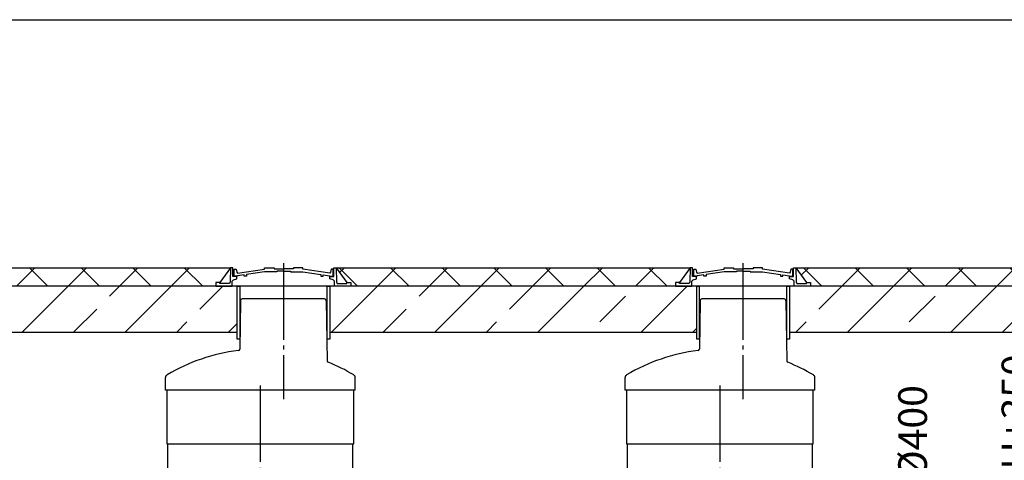
# Model space of a CAD drawing. Units: millimetres. Extents: x -25979 to 95208, y 26543 to 40367.
# Drawn here: x 59525 to 65952, y 32142 to 35020 of the extents above; entities that cross this region are included whole.
import ezdxf

# ---------------------------------------------------------------- set-up
doc = ezdxf.new("R2010")
doc.units = ezdxf.units.MM
doc.linetypes.add('ГОСТ 2.303 5', pattern=[24, 20, -1.5, 1, -1.5])
doc.layers.add('A-GENM', color=13, linetype='Continuous')
doc.layers.add('Слой1', color=7, linetype='ГОСТ 2.303 5')
doc.layers.add('РАЗМЕРЫ', color=3, linetype='Continuous', lineweight=25)
doc.styles.add('ГОСТ 2.304', font='CS_Gost2304.shx')
doc.dimstyles.new('СПДС', dxfattribs={"dimscale": 100, "dimtxt": 2.5, "dimasz": 2.5, "dimexe": 1.25, "dimexo": 0.625, "dimtad": 1, "dimdec": 0, "dimtxsty": 'ГОСТ 2.304', "dimblk": 'ARCHTICK', "dimblk1": 'ARCHTICK', "dimblk2": 'ARCHTICK', "dimcen": 2.5, "dimdle": 2, "dimadec": 0, "dimazin": 2, "dimtfac": 0.75, "dimtdec": 4, "dimtmove": 1, "dimatfit": 3, "dimfxl": 1, "dimtfill": 1, "dimtolj": 1, "dimarcsym": 0})

# ---------------------------------------------------------------- blocks, each defined once
blk = doc.blocks.new('_ARCHTICK')
at = {"color": 0, "linetype": 'ByBlock', "const_width": 0.15}
blk.add_lwpolyline([(-0.5, -0.5), (0.5, 0.5)], dxfattribs=at)
blk = doc.blocks.new('*D237')
at = {"layer": 'Defpoints', "color": 0}
for p in [(65520.3, 33399.3), (65405.8, 31515.3), (66172.6, 31515.3)]:
    blk.add_point(p, dxfattribs=at)
at = {"layer": 'РАЗМЕРЫ', "color": 0, "lineweight": -2}
for p, q in [((66172.6, 33549.3), (66172.6, 31365.3)), ((65567.2, 33399.3), (66266.3, 33399.3)), ((65452.6, 31515.3), (66266.3, 31515.3))]:
    blk.add_line(p, q, dxfattribs=at)
at = {"layer": 'РАЗМЕРЫ', "color": 0, "lineweight": -2, "xscale": 187.5, "yscale": 187.5, "zscale": 187.5}
for p, rotation in [((66172.6, 33399.3), 90), ((66172.6, 31515.3), 270)]:
    blk.add_blockref('_ARCHTICK', p, dxfattribs=dict(at, rotation=rotation))
at = {"layer": 'РАЗМЕРЫ', "color": 0, "ltscale": 75, "insert": (66028, 32457.3), "char_height": 187.5, "attachment_point": 5, "rotation": 90, "style": 'ГОСТ 2.304', "bg_fill": 3, "box_fill_scale": 1.1, "bg_fill_color": 256, "bg_fill_true_color": 13158600, "bg_fill_transparency": 0}
blk.add_mtext('\\A1;Н+350', dxfattribs=at)
blk = doc.blocks.new('*D253')
at = {"layer": 'Defpoints', "color": 0}
for p in [(65405.8, 31915.3), (65405.8, 31515.3), (65531.1, 31515.3)]:
    blk.add_point(p, dxfattribs=at)
at = {"layer": 'РАЗМЕРЫ', "color": 0, "lineweight": -2}
for p, q in [((65531.1, 32065.3), (65531.1, 31365.3)), ((65452.6, 31915.3), (65624.8, 31915.3)), ((65452.6, 31515.3), (65624.8, 31515.3))]:
    blk.add_line(p, q, dxfattribs=at)
at = {"layer": 'РАЗМЕРЫ', "color": 0, "lineweight": -2, "xscale": 187.5, "yscale": 187.5, "zscale": 187.5}
for p, rotation in [((65531.1, 31915.3), 90), ((65531.1, 31515.3), 270)]:
    blk.add_blockref('_ARCHTICK', p, dxfattribs=dict(at, rotation=rotation))
at = {"layer": 'РАЗМЕРЫ', "color": 0, "ltscale": 75, "insert": (65353.4, 32325.1), "char_height": 187.5, "attachment_point": 5, "rotation": 90, "style": 'ГОСТ 2.304', "bg_fill": 3, "box_fill_scale": 1.1, "bg_fill_color": 256, "bg_fill_true_color": 13158600, "bg_fill_transparency": 0}
blk.add_mtext('\\A1;{\\Q0;%%C}400', dxfattribs=at)

msp = doc.modelspace()

# ---------------------------------------------------------------- linework, layer by layer
at = {"layer": 'A-GENM', "ltscale": 75}
for p, q in [((58591.2, 33399.3), (60198.5, 33399.3)), ((60176.2, 33399.3), (60901.4, 33399.3)), ((60901.3, 33399.3), (60831.1, 33303.9)), ((61591.2, 33399.3), (61661.3, 33303.9)), ((61591.2, 33399.3), (63198.5, 33399.3)), ((63176.2, 33399.3), (63901.4, 33399.3)), ((63901.3, 33399.3), (63831.1, 33303.9)), ((64591.2, 33399.3), (64661.3, 33303.9)), ((60485.2, 32249.3), (61705.2, 32249.3)), ((63485.2, 32249.3), (64705.2, 32249.3))]:
    msp.add_line(p, q, dxfattribs=at)
at = {"layer": 'A-GENM'}
for p, q in [((60901.4, 33399.3), (60899.8, 33308.3)), ((60917, 33399.3), (60901.3, 33399.3)), ((60917, 33341.6), (60917, 33399.3)), ((60924.7, 33343.9), (60924.7, 33390.4)), ((60924.7, 33390.4), (60938.9, 33390.4)), ((60938.9, 33390.4), (60943.1, 33370.5)), ((60943.1, 33370.5), (60947.9, 33365.2)), ((60947.9, 33365.2), (61122.8, 33390.1)), ((61122.8, 33372.2), (61005.3, 33355.3)), ((61005.3, 33355.3), (61005.3, 33343.9)), ((61122.8, 33390.1), (61122.8, 33399.3)), ((61122.8, 33399.3), (61185.2, 33399.3)), ((61203.4, 33372.1), (61122.8, 33372.2)), ((61185.2, 33399.3), (61185.2, 33392)), ((61185.2, 33392), (61248.4, 33392)), ((61248.4, 33376.9), (61203.4, 33376.9)), ((61203.4, 33376.9), (61203.4, 33372.1)), ((61311.7, 33392), (61248.4, 33392)), ((61248.4, 33376.9), (61293.4, 33376.9)), ((61293.4, 33376.9), (61293.4, 33372.1)), ((61293.4, 33372.1), (61374, 33372.2)), ((61374, 33399.3), (61311.7, 33399.3)), ((61311.7, 33399.3), (61311.7, 33392)), ((61374, 33390.1), (61374, 33399.3)), ((61548.9, 33365.2), (61374, 33390.1)), ((61374, 33372.2), (61491.5, 33355.3)), ((61491.5, 33355.3), (61491.5, 33343.9)), ((61553.7, 33370.5), (61548.9, 33365.2)), ((61557.9, 33390.4), (61553.7, 33370.5)), ((61571.4, 33390.4), (61557.9, 33390.4)), ((61571.4, 33343.9), (61571.4, 33390.4)), ((61575.4, 33341.6), (61575.4, 33399.3)), ((61575.4, 33399.3), (61591.2, 33399.3)), ((61591.1, 33399.3), (61592.7, 33308.3)), ((63901.4, 33399.3), (63899.8, 33308.3)), ((63917, 33399.3), (63901.3, 33399.3)), ((63917, 33341.6), (63917, 33399.3)), ((63924.7, 33343.9), (63924.7, 33390.4)), ((63924.7, 33390.4), (63938.9, 33390.4)), ((63938.9, 33390.4), (63943.1, 33370.5)), ((63943.1, 33370.5), (63947.9, 33365.2)), ((63947.9, 33365.2), (64122.8, 33390.1)), ((64122.8, 33372.2), (64005.3, 33355.3)), ((64005.3, 33355.3), (64005.3, 33343.9)), ((64122.8, 33390.1), (64122.8, 33399.3)), ((64122.8, 33399.3), (64185.2, 33399.3)), ((64203.4, 33372.1), (64122.8, 33372.2)), ((64185.2, 33399.3), (64185.2, 33392)), ((64185.2, 33392), (64248.4, 33392)), ((64248.4, 33376.9), (64203.4, 33376.9)), ((64203.4, 33376.9), (64203.4, 33372.1)), ((64311.7, 33392), (64248.4, 33392)), ((64248.4, 33376.9), (64293.4, 33376.9)), ((64293.4, 33376.9), (64293.4, 33372.1)), ((64293.4, 33372.1), (64374, 33372.2)), ((64374, 33399.3), (64311.7, 33399.3)), ((64311.7, 33399.3), (64311.7, 33392)), ((64374, 33390.1), (64374, 33399.3)), ((64548.9, 33365.2), (64374, 33390.1)), ((64374, 33372.2), (64491.5, 33355.3)), ((64491.5, 33355.3), (64491.5, 33343.9)), ((64553.7, 33370.5), (64548.9, 33365.2)), ((64557.9, 33390.4), (64553.7, 33370.5)), ((64571.4, 33390.4), (64557.9, 33390.4)), ((64571.4, 33343.9), (64571.4, 33390.4)), ((64575.4, 33341.6), (64575.4, 33399.3)), ((64575.4, 33399.3), (64591.2, 33399.3)), ((64591.1, 33399.3), (64592.7, 33308.3)), ((60831.1, 33303.9), (60805.9, 33303.9)), ((60805.9, 33303.9), (60805.9, 33279.3)), ((60831.1, 33297.8), (60831.1, 33303.9)), ((60894.2, 33297.8), (60831.1, 33297.8)), ((60899.8, 33308.3), (60894.2, 33297.8)), ((60911.4, 33311.8), (60921.6, 33321.6)), ((60911.4, 33279.3), (60911.4, 33311.8)), ((60943, 33341.6), (60917, 33341.6)), ((60921.6, 33321.6), (60943, 33327)), ((60947.4, 33343.9), (60924.7, 33343.9)), ((60943, 33327), (60943, 33341.6)), ((60990.3, 33353.4), (60947.4, 33347.8)), ((60947.4, 33347.8), (60947.4, 33343.9)), ((60990.3, 33343.9), (60990.3, 33353.4)), ((61005.3, 33343.9), (60990.3, 33343.9)), ((61491.5, 33343.9), (61506.6, 33343.9)), ((61506.6, 33343.9), (61506.6, 33353.4)), ((61506.6, 33353.4), (61549.4, 33347.8)), ((61549.4, 33347.8), (61549.4, 33343.9)), ((61549.4, 33343.9), (61571.4, 33343.9)), ((61549.4, 33327), (61549.4, 33341.6)), ((61549.4, 33341.6), (61575.4, 33341.6)), ((61570.9, 33321.6), (61549.4, 33327)), ((61581.1, 33311.8), (61570.9, 33321.6)), ((61581.1, 33279.3), (61581.1, 33311.8)), ((61592.7, 33308.3), (61598.2, 33297.8)), ((61598.2, 33297.8), (61661.3, 33297.8)), ((61661.3, 33297.8), (61661.3, 33303.9)), ((61661.3, 33303.9), (61686.5, 33303.9)), ((61686.5, 33303.9), (61686.5, 33279.3)), ((63831.1, 33303.9), (63805.9, 33303.9)), ((63805.9, 33303.9), (63805.9, 33279.3)), ((63831.1, 33297.8), (63831.1, 33303.9)), ((63894.2, 33297.8), (63831.1, 33297.8)), ((63899.8, 33308.3), (63894.2, 33297.8)), ((63911.4, 33311.8), (63921.6, 33321.6)), ((63911.4, 33279.3), (63911.4, 33311.8)), ((63943, 33341.6), (63917, 33341.6)), ((63921.6, 33321.6), (63943, 33327)), ((63947.4, 33343.9), (63924.7, 33343.9)), ((63943, 33327), (63943, 33341.6)), ((63990.3, 33353.4), (63947.4, 33347.8)), ((63947.4, 33347.8), (63947.4, 33343.9)), ((63990.3, 33343.9), (63990.3, 33353.4)), ((64005.3, 33343.9), (63990.3, 33343.9)), ((64491.5, 33343.9), (64506.6, 33343.9)), ((64506.6, 33343.9), (64506.6, 33353.4)), ((64506.6, 33353.4), (64549.4, 33347.8)), ((64549.4, 33347.8), (64549.4, 33343.9)), ((64549.4, 33343.9), (64571.4, 33343.9)), ((64549.4, 33327), (64549.4, 33341.6)), ((64549.4, 33341.6), (64575.4, 33341.6)), ((64570.9, 33321.6), (64549.4, 33327)), ((64581.1, 33311.8), (64570.9, 33321.6)), ((64581.1, 33279.3), (64581.1, 33311.8)), ((64592.7, 33308.3), (64598.2, 33297.8)), ((64598.2, 33297.8), (64661.3, 33297.8)), ((64661.3, 33297.8), (64661.3, 33303.9)), ((64661.3, 33303.9), (64686.5, 33303.9)), ((64686.5, 33303.9), (64686.5, 33279.3)), ((60805.9, 33279.3), (60911.4, 33279.3)), ((61581.1, 33279.3), (60911.4, 33279.3)), ((61528.9, 33279.3), (60963.5, 33279.3)), ((61686.5, 33279.3), (61581.1, 33279.3)), ((63805.9, 33279.3), (63911.4, 33279.3)), ((64581.1, 33279.3), (63911.4, 33279.3)), ((64528.9, 33279.3), (63963.5, 33279.3)), ((64686.5, 33279.3), (64581.1, 33279.3)), ((60966.1, 33184.5), (60961.5, 32868.4)), ((61011.2, 33196.3), (60978.1, 33196.3)), ((61481.2, 33196.3), (61011.2, 33196.3)), ((61514.4, 33196.3), (61481.2, 33196.3)), ((61526.4, 33184.5), (61532.1, 32791.5)), ((63966.1, 33184.5), (63961.5, 32868.4)), ((64011.2, 33196.3), (63978.1, 33196.3)), ((64481.2, 33196.3), (64011.2, 33196.3)), ((64514.4, 33196.3), (64481.2, 33196.3)), ((64526.4, 33184.5), (64532.1, 32791.5)), ((60477.2, 32599.3), (60477.2, 32682.8)), ((61715.2, 32599.3), (61715.2, 32682.8)), ((63477.2, 32599.3), (63477.2, 32682.8)), ((64715.2, 32599.3), (64715.2, 32682.8)), ((61715.2, 32599.3), (60477.2, 32599.3)), ((60485.2, 32599.3), (60485.2, 32249.3)), ((61705.2, 32249.3), (61705.2, 32599.3)), ((64715.2, 32599.3), (63477.2, 32599.3)), ((63485.2, 32599.3), (63485.2, 32249.3)), ((64705.2, 32249.3), (64705.2, 32599.3)), ((60490.2, 32249.3), (60490.2, 32065.3)), ((61700.2, 32065.3), (61700.2, 32249.3)), ((63490.2, 32249.3), (63490.2, 32065.3)), ((64700.2, 32065.3), (64700.2, 32249.3))]:
    msp.add_line(p, q, dxfattribs=at)
at = {"layer": 'A-GENM', "ltscale": 75}
for points in [[(58549.6, 32979.3), (60944.4, 32979.3), (60944.4, 33279.3), (58549.6, 33279.3)], [(60961.3, 32933.2), (60944.4, 32933.2), (60944.4, 33279.3), (60961.3, 33279.3)], [(61549.6, 32933.2), (61532.7, 32933.2), (61532.7, 33279.3), (61549.6, 33279.3)], [(61549.6, 32979.3), (63944.4, 32979.3), (63944.4, 33279.3), (61549.6, 33279.3)], [(63961.3, 32933.2), (63944.4, 32933.2), (63944.4, 33279.3), (63961.3, 33279.3)], [(64549.6, 32933.2), (64532.7, 32933.2), (64532.7, 33279.3), (64549.6, 33279.3)]]:
    msp.add_lwpolyline(points, close=True, dxfattribs=at)
at = {"layer": 'A-GENM'}
for centre, radius, start, end in [((60978.1, 33184.3), 12, 90, 179.17168), ((61514.4, 33184.3), 12, 0.82832, 90), ((63978.1, 33184.3), 12, 90, 179.17168), ((64514.4, 33184.3), 12, 0.82832, 90), ((61096.2, 31674.3), 1193, 96.91031, 120.70756), ((60951.5, 32868.5), 10, 276.91031, 359.17168), ((64096.2, 31674.3), 1193, 96.91031, 120.70756), ((63951.5, 32868.5), 10, 276.91031, 359.17168), ((61542.1, 32791.6), 10, 180.82832, 248.24635), ((61542.1, 32791.6), 10, 180.82832, 248.24635), ((61096.2, 31674.3), 1193, 59.29244, 68.24635), ((64542.1, 32791.6), 10, 180.82832, 248.24635), ((64542.1, 32791.6), 10, 180.82832, 248.24635), ((64096.2, 31674.3), 1193, 59.29244, 68.24635), ((60497.2, 32682.8), 20, 120.70756, 180), ((61695.2, 32682.8), 20, 0, 59.29244), ((63497.2, 32682.8), 20, 120.70756, 180), ((64695.2, 32682.8), 20, 0, 59.29244)]:
    msp.add_arc(centre, radius, start, end, dxfattribs=at)
at = {"layer": 'Слой1', "ltscale": 25}
for p, q in [((61246.2, 33429), (61246.2, 32542)), ((64246.2, 33429), (64246.2, 32542)), ((61094.9, 32630.9), (61095.4, 31861.3)), ((64094.9, 32630.9), (64095.4, 31861.3))]:
    msp.add_line(p, q, dxfattribs=at)

# ---------------------------------------------------------------- dimensions: what is measured, and where the dimension line sits
at = {"layer": 'РАЗМЕРЫ'}
dim = msp.add_linear_dim(base=(66172.6, 31515.3), p1=(65520.3, 33399.3), p2=(65405.8, 31515.3), angle=90, text='Н+350', dimstyle='СПДС', override={"dimscale": 75, "dimlfac": 1, "dimtxsty": 'ГОСТ 2.304', "dimblk1": 'ARCHTICK', "dimblk2": 'ARCHTICK', "dimsah": 1, "dimtolj": 1}, dxfattribs=at)
dim.commit()
dim.dimension.update_dxf_attribs({"geometry": '*D237', "text_midpoint": (66028, 32457.3)})

# ---------------------------------------------------------------- next in the draw order: hatches: boundary and pattern name
at = {"layer": 'A-GENM', "ltscale": 100}
h = msp.add_hatch(dxfattribs=at)
h.set_pattern_fill('ANSI37', color=256, scale=75, style=0)
h.set_pattern_definition([(45, (0, 17217.4), (-168.3798, 168.3798), []), (135, (0, 17217.4), (-168.3798, -168.3798), [])])
h.paths.add_polyline_path([(58591.2, 33399.3), (60901.3, 33399.3), (60831.1, 33303.9), (60805.9, 33303.9), (60805.9, 33279.3), (58686.5, 33279.3), (58686.5, 33303.9), (58661.3, 33303.9)])
h.paths.add_polyline_path([(61591.2, 33399.3), (63901.3, 33399.3), (63831.1, 33303.9), (63805.9, 33303.9), (63805.9, 33279.3), (61686.5, 33279.3), (61686.5, 33303.9), (61661.3, 33303.9)])
h.paths.add_polyline_path([(64591.2, 33399.3), (67556.3, 33399.3), (67486.1, 33303.9), (67460.9, 33303.9), (67460.9, 33279.3), (64686.5, 33279.3), (64686.5, 33303.9), (64661.3, 33303.9)])
h.paths.add_polyline_path([(68246.2, 33399.3), (68971.3, 33399.3), (68901.1, 33303.9), (68875.9, 33303.9), (68875.9, 33279.3), (68341.5, 33279.3), (68341.5, 33303.9), (68316.3, 33303.9)])
h.paths.add_polyline_path([(69661.2, 33399.3), (70386.3, 33399.3), (70316.1, 33303.9), (70290.9, 33303.9), (70290.9, 33279.3), (69756.5, 33279.3), (69756.5, 33303.9), (69731.3, 33303.9)])
h.paths.add_polyline_path([(71076.2, 33399.3), (71801.3, 33399.3), (71731.1, 33303.9), (71705.9, 33303.9), (71705.9, 33279.3), (71171.5, 33279.3), (71171.5, 33303.9), (71146.3, 33303.9)])
h.paths.add_polyline_path([(72491.2, 33399.3), (73216.3, 33399.3), (73146.1, 33303.9), (73120.9, 33303.9), (73120.9, 33279.3), (72586.5, 33279.3), (72586.5, 33303.9), (72561.3, 33303.9)])
h.paths.add_polyline_path([(73906.2, 33399.3), (74631.3, 33399.3), (74561.1, 33303.9), (74535.9, 33303.9), (74535.9, 33279.3), (74001.5, 33279.3), (74001.5, 33303.9), (73976.3, 33303.9)])
h.paths.add_polyline_path([(75321.2, 33399.3), (76928.5, 33399.3), (76928.5, 33279.3), (75416.5, 33279.3), (75416.5, 33303.9), (75391.3, 33303.9)])
h = msp.add_hatch(dxfattribs=at)
h.set_pattern_fill('ANSI33', color=256, scale=75, style=0)
h.set_pattern_definition([(45, (0, 17217.4), (-336.7596, 336.7596), []), (45, (336.76, 17217.4), (-336.7596, 336.7596), [238.125, -119.0625])])
h.paths.add_polyline_path([(55099.6, 33279.3), (57944.4, 33279.3), (57944.4, 32979.3), (55099.6, 32979.3)])
h.paths.add_polyline_path([(58549.6, 33279.3), (60944.4, 33279.3), (60944.4, 32979.3), (58549.6, 32979.3)])
h.paths.add_polyline_path([(61549.6, 33279.3), (63944.4, 33279.3), (63944.4, 32979.3), (61549.6, 32979.3)])
h.paths.add_polyline_path([(64549.6, 33279.3), (67599.4, 33279.3), (67599.4, 32979.3), (64549.6, 32979.3)])
h.paths.add_polyline_path([(68204.6, 33279.3), (69014.4, 33279.3), (69014.4, 32979.3), (68204.6, 32979.3)])
h.paths.add_polyline_path([(69619.6, 33279.3), (70429.4, 33279.3), (70429.4, 32979.3), (69619.6, 32979.3)])
h.paths.add_polyline_path([(71034.6, 33279.3), (71844.4, 33279.3), (71844.4, 32979.3), (71034.6, 32979.3)])
h.paths.add_polyline_path([(72449.6, 33279.3), (73259.4, 33279.3), (73259.4, 32979.3), (72449.6, 32979.3)])
h.paths.add_polyline_path([(73864.6, 33279.3), (74674.4, 33279.3), (74674.4, 32979.3), (73864.6, 32979.3)])
h.paths.add_polyline_path([(75279.6, 33279.3), (76928.5, 33279.3), (76928.5, 32979.3), (75279.6, 32979.3)])

# ---------------------------------------------------------------- next in the draw order: linework, layer by layer
at = {"layer": 'A-GENM', "ltscale": 75}
msp.add_line((64591.2, 33399.3), (67556.4, 33399.3), dxfattribs=at)
msp.add_lwpolyline([(64549.6, 32979.3), (67599.4, 32979.3), (67599.4, 33279.3), (64549.6, 33279.3)], close=True, dxfattribs=at)

# ---------------------------------------------------------------- next in the draw order: dimensions: what is measured, and where the dimension line sits
at = {"layer": 'РАЗМЕРЫ'}
dim = msp.add_linear_dim(base=(65531.1, 31515.3), p1=(65405.8, 31915.3), p2=(65405.8, 31515.3), angle=90, text='{\\Q0;%%C}<>', dimstyle='СПДС', override={"dimscale": 75, "dimlfac": 1, "dimtxsty": 'ГОСТ 2.304', "dimblk1": 'ARCHTICK', "dimblk2": 'ARCHTICK', "dimsah": 1, "dimtolj": 1}, dxfattribs=at)
dim.commit()
dim.dimension.update_dxf_attribs({"geometry": '*D253', "text_midpoint": (65494.1, 32325.1), "dimtype": 160})

# ---------------------------------------------------------------- next in the draw order: linework, layer by layer
at = {"layer": 'РАЗМЕРЫ', "ltscale": 100}
msp.add_lwpolyline([(46505.9, 35020.4), (81617.4, 35020.4), (81617.4, 27380.8), (46505.9, 27380.8)], close=True, dxfattribs=at)

doc.saveas('drawing.dxf')
